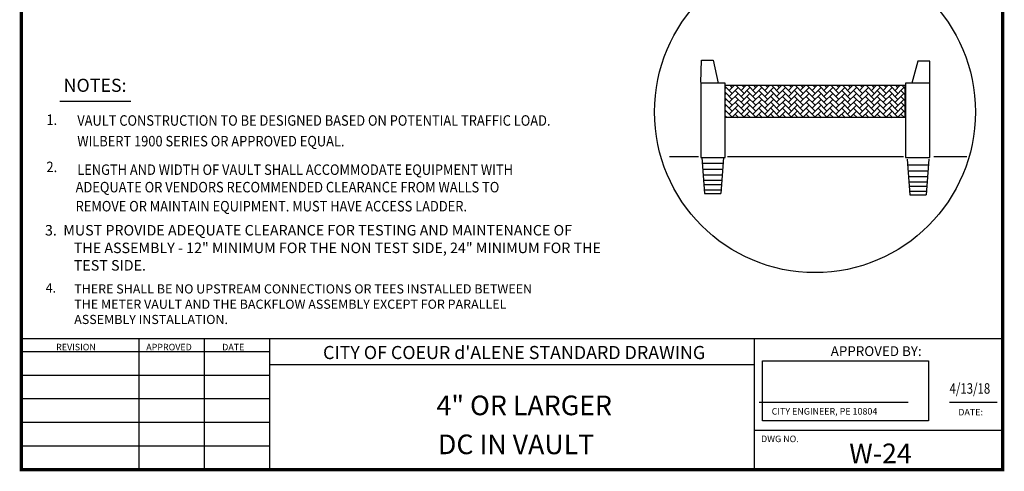
# Model space of a CAD drawing. Units: feet. Extents: x 0 to 7.5, y 0 to 10.
# Drawn here: x 0 to 7.5, y 0 to 3.4 of the extents above; entities that cross this region are included whole.
import ezdxf
from ezdxf.enums import TextEntityAlignment as Align

# ---------------------------------------------------------------- set-up
doc = ezdxf.new("R2010")
doc.units = ezdxf.units.FT
doc.header["$LTSCALE"] = 0.2
doc.header["$MEASUREMENT"] = 0
doc.layers.get('0').update_dxf_attribs({"linetype": 'CONTINUOUS'})
doc.layers.add('BORDER', color=7, linetype='CONTINUOUS')
doc.styles.add('ARCHQUIK', font='ROMANS9.SHX', dxfattribs={"width": 0.9})
doc.styles.add('HELV', font='helv')
doc.styles.add('ITALICT', font='italict')
doc.styles.add('LEROY', font='LEROY')
picture_1 = doc.add_image_def('image1.bmp', size_in_pixel=(421, 152))

# ---------------------------------------------------------------- blocks, each defined once
blk = doc.blocks.new('DET_BORD')
at = {"layer": 'BORDER'}
for p, q in [((7.5, 1), (0, 1)), ((0.9, 0), (0.9, 1)), ((1.4, 0), (1.4, 1)), ((1.9, 0), (1.9, 1)), ((5.6, 1), (5.6, 0)), ((1.9, 0.9), (0, 0.9)), ((5.6, 0.8), (1.9, 0.8)), ((1.9, 0.72), (0, 0.72)), ((1.9, 0.54), (0, 0.54)), ((5.6382, 0.5163), (6.7787, 0.5163)), ((7.0949, 0.5163), (7.4586, 0.5163)), ((1.9, 0.36), (0, 0.36)), ((7.5, 0.3), (5.6, 0.3)), ((1.9, 0.18), (0, 0.18))]:
    blk.add_line(p, q, dxfattribs=at)
at = {"layer": 'BORDER', "const_width": 0.025}
blk.add_lwpolyline([(7.5, 0), (0, 0), (0, 10), (7.5, 10)], close=True, dxfattribs=at)
at = {"layer": 'BORDER', "style": 'LEROY'}
for s, p in [('REVISION', (0.266, 0.9108)), ('APPROVED', (0.9547, 0.9108)), ('DATE', (1.5351, 0.9108)), ('DATE:', (7.1609, 0.4141)), ('DWG NO.', (5.6534, 0.2099))]:
    blk.add_text(s, height=0.05, dxfattribs=at).set_placement(p)
for s, height, p in [("CITY OF COEUR d'ALENE STANDARD DRAWING", 0.1, (3.7662, 0.8443)), ('APPROVED BY:', 0.075, (6.5333, 0.8675)), ('CITY ENGINEER, PE 10804', 0.05, (6.1384, 0.4203))]:
    blk.add_text(s, height=height, dxfattribs=at).set_placement(p, align=Align.CENTER)
at = {"layer": 'BORDER'}
for tag, height, style, p in [('NAME1', 0.25, 'ITALICT', (3.8433, 0.4156)), ('NAME2', 0.25, 'ITALICT', (3.8292, 0.0773)), ('DWGNO', 0.15, 'LEROY', (6.5663, 0.0491))]:
    blk.add_attdef(tag, text='', height=height, dxfattribs=dict(at, style=style)).set_placement(p, align=Align.CENTER)

msp = doc.modelspace()

# ---------------------------------------------------------------- hatches: boundary and pattern name
h = msp.add_hatch()
h.set_pattern_fill('AR-HBONE', color=256, scale=0.008)
h.set_pattern_definition([(45, (-0.02038, 0.2706), (4e-18, 0.04525483), [0.096, -0.032]), (135, (0.002246, 0.293227), (4e-18, 0.04525483), [0.096, -0.032])])
h.paths.add_polyline_path([(6.7531, 2.9347), (5.3793, 2.9347), (5.3793, 2.6881), (6.7531, 2.6881)])

# ---------------------------------------------------------------- linework, layer by layer
for p, q in [((5.1932, 2.9555), (5.197, 3.1262)), ((5.197, 3.1262), (5.2881, 3.1262)), ((5.2881, 3.1262), (5.3261, 2.9517)), ((6.8519, 3.1186), (6.8064, 2.9517)), ((6.943, 3.1186), (6.8519, 3.1186)), ((6.943, 2.9517), (6.943, 3.1186)), ((0.2954, 2.8145), (0.836, 2.8145)), ((4.9538, 2.391), (5.1753, 2.391)), ((5.2004, 2.3822), (5.2209, 2.1085)), ((5.2035, 2.339), (5.3654, 2.339)), ((5.3476, 2.1085), (5.37, 2.3822)), ((5.3967, 2.391), (6.7414, 2.391)), ((6.7695, 2.371), (6.79, 2.0973)), ((6.9167, 2.0973), (6.9391, 2.371)), ((6.9735, 2.391), (7.2266, 2.391)), ((5.2074, 2.2933), (5.3615, 2.2933)), ((6.7726, 2.3278), (6.9345, 2.3278)), ((6.7765, 2.2821), (6.9306, 2.2821)), ((5.2113, 2.2503), (5.3589, 2.2503)), ((5.2145, 2.21), (5.3553, 2.21)), ((6.7804, 2.2391), (6.928, 2.2391)), ((6.7836, 2.1987), (6.9244, 2.1987)), ((5.2163, 2.1761), (5.3526, 2.1761)), ((5.219, 2.1377), (5.3498, 2.1377)), ((5.2209, 2.1085), (5.3458, 2.1094)), ((6.7854, 2.1649), (6.9217, 2.1649)), ((6.7881, 2.1265), (6.9189, 2.1265)), ((6.79, 2.0973), (6.9149, 2.0982))]:
    msp.add_line(p, q)
at = {"lineweight": 0}
for p, q in [((6.7531, 2.9347), (5.3793, 2.9347)), ((5.3793, 2.9347), (5.3793, 2.6881)), ((6.7531, 2.6881), (6.7531, 2.9347)), ((5.3793, 2.6881), (6.7531, 2.6881))]:
    msp.add_line(p, q, dxfattribs=at)
for points in [[(5.3792, 2.9517), (5.1932, 2.9517), (5.1932, 2.3828), (5.3792, 2.3828)], [(6.943, 2.9517), (6.757, 2.9517), (6.757, 2.3828), (6.943, 2.3828)], [(5.3793, 2.9347), (6.7531, 2.9347), (6.7531, 2.6881), (5.3793, 2.6881)]]:
    msp.add_lwpolyline(points, close=True)
msp.add_circle((6.0657, 2.7311), 1.2265)

# ---------------------------------------------------------------- block references
ref = msp.add_blockref('DET_BORD', (0, 0))
ref.add_attrib('NAME1', '4" OR LARGER', dxfattribs={"layer": 'BORDER', "height": 0.15, "style": 'ITALICT'}).set_placement((3.8433, 0.4156), align=Align.CENTER)
ref.add_attrib('NAME2', ' DC IN VAULT', dxfattribs={"layer": 'BORDER', "height": 0.15, "style": 'ITALICT'}).set_placement((3.7586, 0.1181), align=Align.CENTER)
ref.add_attrib('DWGNO', 'W-24', dxfattribs={"layer": 'BORDER', "height": 0.15, "style": 'HELV'}).set_placement((6.5663, 0.0491), align=Align.CENTER)

# ---------------------------------------------------------------- texts
at = {"style": 'HELV'}
msp.add_text('NOTES:', height=0.1, dxfattribs=at).set_placement((0.323, 2.8848))
at = {"style": 'ARCHQUIK', "width": 0.9}
for s, p in [('1.', (0.1921, 2.6321)), ('VAULT CONSTRUCTION TO BE DESIGNED BASED ON POTENTIAL TRAFFIC LOAD.', (0.4276, 2.626)), ('WILBERT 1900 SERIES OR APPROVED EQUAL.', (0.4276, 2.4682)), ('2.', (0.1921, 2.2718)), ('LENGTH AND WIDTH OF VAULT SHALL ACCOMMODATE EQUIPMENT WITH', (0.4276, 2.2505)), ('ADEQUATE OR VENDORS RECOMMENDED CLEARANCE FROM WALLS TO', (0.4153, 2.1172)), ('REMOVE OR MAINTAIN EQUIPMENT. MUST HAVE ACCESS LADDER.', (0.4153, 1.9716))]:
    msp.add_text(s, height=0.08, dxfattribs=at).set_placement(p)
at = {"char_height": 0.08, "attachment_point": 1}
for s, insert, width, style in [('3.  MUST PROVIDE ADEQUATE CLEARANCE FOR TESTING AND MAINTENANCE OF  ', (0.1808, 1.8679), 4.674604, 'ARCHQUIK'), ('THE ASSEMBLY - 12" MINIMUM FOR THE NON TEST SIDE, 24" MINIMUM FOR THE TEST SIDE.', (0.4011, 1.7333), 4.074982, 'ARCHQUIK'), ('{\\Fhand1|c0;\\W0.8;4/13/18}', (7.0941, 0.6598), 0.560638, 'HELV')]:
    msp.add_mtext(s, dxfattribs=dict(at, insert=insert, width=width, style=style))
at = {"char_height": 0.07, "attachment_point": 1, "style": 'HELV'}
for s, insert in [('4.', (0.1858, 1.4221)), ('THERE SHALL BE NO UPSTREAM CONNECTIONS OR TEES INSTALLED BETWEEN\\PTHE METER VAULT AND THE BACKFLOW ASSEMBLY EXCEPT FOR PARALLEL \\PASSEMBLY INSTALLATION.', (0.4043, 1.4151))]:
    msp.add_mtext(s, dxfattribs=dict(at, insert=insert))

# ---------------------------------------------------------------- referenced raster images: frames only (the image files are external)
image = msp.add_image(picture_1, insert=(5.6656, 0.3719), size_in_units=(1.2686, 0.458))
image.dxf.flags = 7

doc.saveas('drawing.dxf')
